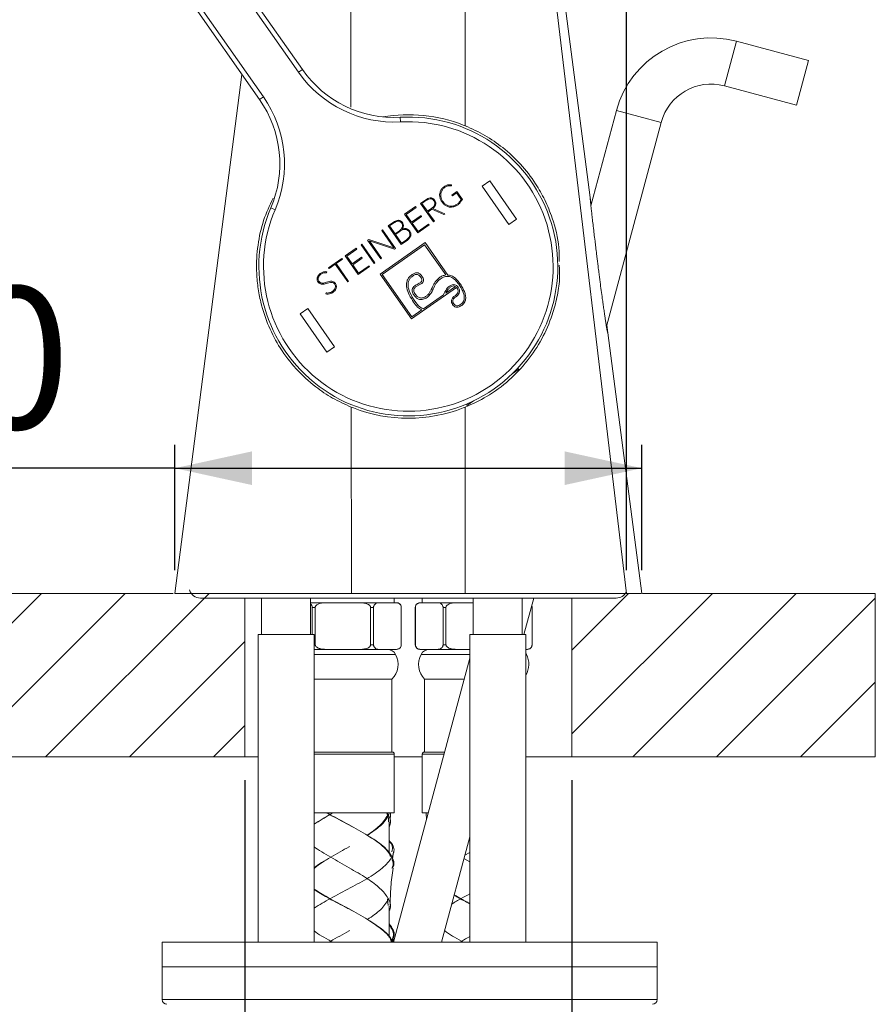
# Model space of a CAD drawing. Units: millimetres. Extents: x 10 to 202, y -22 to 281.
# Drawn here: x 90 to 127, y 160 to 202 of the extents above; entities that cross this region are included whole.
import ezdxf

# ---------------------------------------------------------------- set-up
doc = ezdxf.new("R2010")
doc.units = ezdxf.units.MM
doc.linetypes.add('SLD-Durchgehend', pattern=[0])
doc.layers.add('0_18', color=7, linetype='SLD-Durchgehend')
doc.styles.add('SLDTEXTSTYLE0', font='GOTHIC.TTF', dxfattribs={"width": 0.913})
doc.dimstyles.new('SLDDIMSTYLE1', dxfattribs={"dimtxt": 6.085417, "dimasz": 3.302, "dimexe": 0, "dimexo": 0.0625, "dimgap": 1.521354, "dimtad": 1, "dimdec": 0, "dimlfac": 2.5, "dimrnd": 1e-09, "dimzin": 12, "dimdsep": 46, "dimtxsty": 'SLDTEXTSTYLE0', "dimsah": 1, "dimcen": 0.09, "dimadec": 0, "dimazin": 3, "dimtfac": 1, "dimtdec": 0, "dimtofl": 0, "dimtmove": 0, "dimatfit": 3, "dimfxl": 0, "dimfrac": 2, "dimtolj": 1, "dimtzin": 12, "dimarcsym": 0})

# ---------------------------------------------------------------- blocks, each defined once
blk = doc.blocks.new('_D_1')
at = {"layer": '0_18'}
for p, q in [((42.616, 247.259), (42.616, 274.204)), ((116.058, 178.202), (116.058, 274.204)), ((42.616, 273.204), (116.058, 273.204))]:
    blk.add_line(p, q, dxfattribs=at)
for points in [[(42.616, 273.204), (45.918, 272.484), (45.918, 273.924)], [(116.058, 273.204), (112.756, 273.924), (112.756, 272.484)]]:
    blk.add_solid(points, dxfattribs=at)
at = {"layer": '0_18', "insert": (67.37, 280.977), "char_height": 6.0854, "attachment_point": 1, "style": 'SLDTEXTSTYLE0'}
blk.add_mtext('186', dxfattribs=at)
blk = doc.blocks.new('_D_3')
at = {"layer": '0_18'}
for p, q in [((96.707, 178.202), (96.707, 183.563)), ((116.707, 178.202), (116.707, 183.563)), ((96.707, 182.563), (83.016, 182.563)), ((96.707, 182.563), (116.707, 182.563))]:
    blk.add_line(p, q, dxfattribs=at)
for points in [[(96.707, 182.563), (100.009, 181.843), (100.009, 183.283)], [(116.707, 182.563), (113.405, 183.283), (113.405, 181.843)]]:
    blk.add_solid(points, dxfattribs=at)
at = {"layer": '0_18', "insert": (83.016, 190.336), "char_height": 6.0854, "attachment_point": 1, "rotation": 360, "style": 'SLDTEXTSTYLE0'}
blk.add_mtext('50', dxfattribs=at)
blk = doc.blocks.new('_D_4')
at = {"layer": '0_18'}
for p, q in [((99.707, 169.202), (99.707, 154.464)), ((113.707, 169.202), (113.707, 154.464)), ((99.707, 155.464), (69.378, 155.464)), ((99.707, 155.464), (113.707, 155.464))]:
    blk.add_line(p, q, dxfattribs=at)
for points in [[(99.707, 155.464), (103.009, 154.744), (103.009, 156.184)], [(113.707, 155.464), (110.405, 156.184), (110.405, 154.744)]]:
    blk.add_solid(points, dxfattribs=at)
at = {"layer": '0_18', "char_height": 6.0854, "attachment_point": 1, "style": 'SLDTEXTSTYLE0'}
for s, insert in [('%%c', (69.378, 163.237)), ('35', (78.563, 163.237))]:
    blk.add_mtext(s, dxfattribs=dict(at, insert=insert))

msp = doc.modelspace()

# ---------------------------------------------------------------- hatches: boundary and pattern name
at = {"layer": '0_18'}
h = msp.add_hatch(dxfattribs=at)
h.set_pattern_fill('LINE', color=256, scale=0.8, angle=45, style=0)
h.paths.add_polyline_path([(86.7074, 170.2024), (99.7074, 170.2024), (99.7074, 177.2024), (86.7074, 177.2024)], flags=0)
h = msp.add_hatch(dxfattribs=at)
h.set_pattern_fill('LINE', color=256, scale=0.8, angle=45, style=0)
h.paths.add_polyline_path([(126.7074, 177.2024), (113.7074, 177.2024), (113.7074, 170.2024), (126.7074, 170.2024)], flags=0)

# ---------------------------------------------------------------- linework, layer by layer
at = {"color": 7, "linetype": 'SLD-Durchgehend', "lineweight": 18}
for p, q in [((116.0585, 177.2024), (109.3513, 233.2024)), ((114.5376, 193.8289), (109.3991, 233.2024)), ((92.4824, 213.4704), (102.1716, 199.6329)), ((102.0077, 199.5182), (92.3186, 213.3557)), ((100.3367, 198.3481), (90.6475, 212.1856)), ((90.8114, 212.3003), (100.5005, 198.4628)), ((123.8473, 200.0206), (120.7563, 200.8488)), ((123.8473, 200.0206), (123.3348, 198.1081)), ((102.1716, 199.6329), (102.0077, 199.5182)), ((99.5813, 199.4269), (96.7074, 177.2024)), ((120.2439, 198.9363), (123.3348, 198.1081)), ((100.3367, 198.3481), (100.5005, 198.4628)), ((115.6247, 197.886), (114.5281, 193.7934)), ((106.3623, 197.5931), (106.3731, 197.3934)), ((115.1933, 188.626), (117.5372, 197.3736)), ((110.1968, 194.8665), (109.8692, 194.637)), ((111.344, 193.2282), (110.1968, 194.8665)), ((108.5516, 194.6584), (108.5584, 194.7039)), ((108.7886, 194.413), (108.5695, 194.2596)), ((109.0231, 194.078), (108.7886, 194.413)), ((109.8692, 194.637), (111.0163, 192.9987)), ((107.4573, 194.06), (107.2334, 193.9033)), ((107.4636, 194.0227), (107.2915, 193.9022)), ((108.5695, 194.2596), (108.5933, 194.2256)), ((108.5933, 194.2256), (108.7764, 194.3538)), ((108.7764, 194.3538), (108.9722, 194.0741)), ((100.8202, 193.7124), (101.0041, 193.634)), ((107.0222, 193.7659), (106.5513, 193.4362)), ((106.6151, 193.4269), (107.0476, 193.7297)), ((107.0476, 193.7297), (107.0222, 193.7659)), ((107.2334, 193.9033), (107.7867, 193.1131)), ((107.2915, 193.9022), (107.524, 193.57)), ((107.524, 193.57), (107.7083, 193.6991)), ((107.5486, 193.5349), (107.7212, 193.6558)), ((107.7212, 193.6558), (108.2344, 193.4266)), ((108.2785, 193.4575), (107.7542, 193.6911)), ((106.5513, 193.4362), (107.1095, 192.639)), ((106.8461, 193.097), (106.6151, 193.4269)), ((107.2532, 193.382), (106.8461, 193.097)), ((106.8715, 193.0608), (107.2785, 193.3458)), ((107.2785, 193.3458), (107.2532, 193.382)), ((107.8251, 193.14), (107.5486, 193.5349)), ((107.7867, 193.1131), (107.8251, 193.14)), ((108.2344, 193.4266), (108.2785, 193.4575)), ((111.0163, 192.9987), (111.344, 193.2282)), ((105.6049, 192.7735), (105.5665, 192.7466)), ((105.5665, 192.7466), (106.0856, 192.0052)), ((106.1631, 191.9763), (105.6049, 192.7735)), ((106.0703, 193.0994), (105.8498, 192.945)), ((105.8498, 192.945), (106.4081, 192.1478)), ((106.0841, 193.0656), (105.9016, 192.9378)), ((105.9016, 192.9378), (106.1379, 192.6005)), ((106.1379, 192.6005), (106.3259, 192.7321)), ((106.3701, 192.7302), (106.1533, 192.5784)), ((107.1226, 192.7021), (106.8715, 193.0608)), ((107.1095, 192.639), (107.5981, 192.9811)), ((107.5728, 193.0173), (107.1226, 192.7021)), ((107.5981, 192.9811), (107.5728, 193.0173)), ((105.0107, 192.3574), (104.9658, 192.326)), ((104.9658, 192.326), (105.5241, 191.5288)), ((106.0856, 192.0052), (105.0107, 192.3574)), ((105.0426, 192.2982), (106.1171, 191.9441)), ((105.5625, 191.5557), (105.0426, 192.2982)), ((106.1533, 192.5784), (106.419, 192.199)), ((106.4081, 192.1478), (106.6551, 192.3208)), ((106.419, 192.199), (106.6236, 192.3422)), ((104.4762, 191.9832), (104.0053, 191.6535)), ((104.0691, 191.6442), (104.5016, 191.947)), ((104.5016, 191.947), (104.4762, 191.9832)), ((104.7209, 192.1545), (104.6824, 192.1276)), ((104.6824, 192.1276), (105.2407, 191.3304)), ((105.2791, 191.3573), (104.7209, 192.1545)), ((107.4232, 192.227), (105.4998, 190.8802)), ((107.4066, 192.1329), (105.5938, 190.8636)), ((106.1171, 191.9441), (106.1631, 191.9763)), ((108.3118, 190.8403), (107.4066, 192.1329)), ((108.3965, 190.837), (107.4232, 192.227)), ((103.8577, 191.5501), (103.2861, 191.1499)), ((103.6165, 191.3272), (103.883, 191.5139)), ((103.883, 191.5139), (103.8577, 191.5501)), ((104.0053, 191.6535), (104.5635, 190.8562)), ((104.3001, 191.3142), (104.0691, 191.6442)), ((104.7071, 191.5993), (104.3001, 191.3142)), ((104.3255, 191.278), (104.7325, 191.563)), ((104.7325, 191.563), (104.7071, 191.5993)), ((105.5241, 191.5288), (105.5625, 191.5557)), ((103.2861, 191.1499), (103.3115, 191.1137)), ((103.3115, 191.1137), (103.5781, 191.3003)), ((103.5781, 191.3003), (104.1109, 190.5393)), ((104.1493, 190.5662), (103.6165, 191.3272)), ((104.5766, 190.9194), (104.3255, 191.278)), ((104.5635, 190.8562), (105.0521, 191.1984)), ((105.0268, 191.2346), (104.5766, 190.9194)), ((105.0521, 191.1984), (105.0268, 191.2346)), ((105.2407, 191.3304), (105.2791, 191.3573)), ((103.2023, 190.9273), (103.2146, 190.9728)), ((105.4998, 190.8802), (106.8466, 188.9567)), ((105.5938, 190.8636), (106.8632, 189.0508)), ((104.1109, 190.5393), (104.1493, 190.5662)), ((106.8466, 188.9567), (108.7727, 190.3054)), ((107.2627, 190.4539), (107.0222, 190.3249)), ((108.3106, 190.0537), (108.7272, 190.3455)), ((108.7727, 190.3054), (108.7907, 190.2822)), ((103.1842, 190.0744), (103.172, 190.029)), ((107.3569, 189.386), (108.219, 189.9896)), ((102.3985, 189.406), (102.0708, 189.1766)), ((103.5457, 187.7677), (102.3985, 189.406)), ((106.8632, 189.0508), (107.2796, 189.3423)), ((102.0708, 189.1766), (103.218, 187.5383)), ((116.7074, 177.2024), (115.2089, 188.6844)), ((103.218, 187.5383), (103.5457, 187.7677)), ((111.4465, 186.8054), (111.4085, 186.8596)), ((111.1587, 186.6039), (111.4465, 186.8054)), ((109.1804, 185.2995), (109.2184, 185.2453)), ((109.2184, 185.2453), (109.5061, 185.4467)), ((96.6374, 177.2024), (86.7074, 177.2024)), ((109.0636, 177.2024), (104.3464, 177.2024)), ((126.7074, 177.2024), (116.7429, 177.2024)), ((126.7074, 170.2024), (126.7074, 177.2024)), ((97.8074, 177.0024), (115.6074, 177.0024)), ((99.7074, 170.2024), (99.7074, 177.0024)), ((100.4228, 177.0024), (100.4228, 175.4424)), ((102.5228, 175.4424), (102.5228, 177.0024)), ((102.5228, 176.8024), (103.2366, 176.8024)), ((103.2366, 176.8024), (103.9074, 176.8024)), ((103.9074, 176.8024), (104.5782, 176.8024)), ((104.5782, 176.8024), (105.4773, 176.8024)), ((105.4773, 176.8024), (105.8127, 176.8024)), ((105.8127, 176.8024), (106.1481, 176.8024)), ((106.1074, 176.8024), (106.1074, 177.0024)), ((106.1481, 176.8024), (106.2074, 176.8024)), ((107.2074, 176.8024), (107.2667, 176.8024)), ((107.2667, 176.8024), (107.6022, 176.8024)), ((107.3074, 177.0024), (107.3074, 176.8024)), ((107.6022, 176.8024), (107.9376, 176.8024)), ((107.9376, 176.8024), (108.8366, 176.8024)), ((108.8366, 176.8024), (109.4886, 176.8024)), ((109.4886, 177.0024), (109.4886, 175.4424)), ((111.5886, 175.4424), (111.5886, 177.0024)), ((111.6607, 175.4424), (112.0787, 177.0024)), ((113.7074, 177.0024), (113.7074, 170.2024)), ((102.72, 176.6024), (102.5959, 176.6024)), ((102.5959, 175.4424), (102.5959, 176.6024)), ((102.72, 176.6024), (102.72, 175.0024)), ((105.0948, 175.0024), (105.0948, 176.6024)), ((105.2189, 176.6024), (105.0948, 176.6024)), ((105.2189, 176.6024), (105.2189, 175.0024)), ((106.4064, 175.0024), (106.4064, 176.6024)), ((106.4074, 175.0024), (106.4074, 176.6024)), ((107.0074, 176.6024), (107.0074, 175.0024)), ((107.0084, 176.6024), (107.0084, 175.0024)), ((108.32, 176.6024), (108.1959, 176.6024)), ((108.1959, 175.0024), (108.1959, 176.6024)), ((108.32, 176.6024), (108.32, 175.0024)), ((111.996, 176.6689), (111.9921, 176.6791)), ((112.0064, 175.0024), (112.0064, 176.6024)), ((112.0074, 175.0024), (112.0074, 176.6024)), ((100.2728, 175.4424), (100.2728, 162.2624)), ((100.2728, 175.4424), (102.6204, 175.4424)), ((102.6204, 175.4424), (102.6728, 175.4424)), ((102.6728, 162.2624), (102.6728, 175.4424)), ((109.3386, 175.4424), (109.3386, 162.2624)), ((109.3386, 175.4424), (111.6862, 175.4424)), ((111.6862, 175.4424), (111.7386, 175.4424)), ((111.7386, 162.2624), (111.7386, 175.4424)), ((103.2366, 174.8024), (102.6728, 174.8024)), ((103.2366, 174.8024), (104.5782, 174.8024)), ((105.4773, 174.8024), (104.5782, 174.8024)), ((105.0948, 175.0024), (105.2189, 175.0024)), ((105.4773, 174.8024), (106.1481, 174.8024)), ((106.2074, 174.8024), (106.1481, 174.8024)), ((107.2667, 174.8024), (107.2074, 174.8024)), ((107.2667, 174.8024), (107.9376, 174.8024)), ((108.8366, 174.8024), (107.9376, 174.8024)), ((108.1959, 175.0024), (108.32, 175.0024)), ((108.8366, 174.8024), (109.3386, 174.8024)), ((111.7386, 174.8024), (111.7481, 174.8024)), ((111.7628, 174.5878), (111.7386, 174.6282)), ((111.8074, 174.8024), (111.7481, 174.8024)), ((109.3386, 174.4262), (106.0793, 162.2624)), ((102.6728, 173.5224), (106.0074, 173.5224)), ((106.0074, 170.4024), (106.0074, 173.5224)), ((107.4074, 173.5224), (107.4074, 170.4024)), ((107.4074, 173.5224), (109.0964, 173.5224)), ((102.6728, 170.4024), (106.0274, 170.4024)), ((107.3874, 170.4024), (108.2604, 170.4024)), ((99.7074, 170.2024), (86.7074, 170.2024)), ((99.7074, 170.2024), (100.2728, 170.2024)), ((106.1074, 167.8024), (106.1074, 170.3224)), ((106.1074, 170.2024), (107.3074, 170.2024)), ((107.3074, 170.3224), (107.3074, 167.8024)), ((111.7386, 170.2024), (113.7074, 170.2024)), ((126.7074, 170.2024), (113.7074, 170.2024)), ((102.6728, 167.8024), (106.1074, 167.8024)), ((103.1959, 167.8024), (103.222, 167.8024)), ((103.4894, 167.8024), (103.4969, 167.8024)), ((105.9274, 167.4022), (105.9466, 167.8016)), ((107.3074, 167.8024), (107.5638, 167.8024)), ((107.4703, 167.8019), (107.4832, 167.5016)), ((105.8874, 166.1035), (105.8874, 167.4026)), ((104.7088, 166.9874), (104.7088, 166.9874)), ((108.1292, 162.2624), (109.3386, 166.776)), ((106.0356, 165.8301), (106.0751, 166.1382)), ((109.3386, 165.6997), (109.0886, 165.8429)), ((109.1262, 165.9835), (109.3386, 166.105)), ((103.9074, 165.6026), (103.9074, 165.6026)), ((105.8502, 163.8327), (105.8199, 164.1024)), ((105.8874, 162.4661), (105.8874, 163.8026)), ((104.7039, 163.3902), (104.704, 163.3902)), ((106.0399, 162.2624), (106.0724, 162.5201)), ((96.1659, 162.2624), (96.1659, 161.2024)), ((117.3659, 162.2624), (96.1659, 162.2624)), ((117.3659, 161.2024), (117.3659, 162.2624)), ((96.1659, 161.2024), (96.1659, 159.8024)), ((117.3659, 161.2024), (96.1659, 161.2024)), ((117.3659, 159.8024), (117.3659, 161.2024))]:
    msp.add_line(p, q, dxfattribs=at)
at = {"color": 8, "linetype": 'SLD-Durchgehend', "lineweight": 18}
for p, q in [((120.7563, 200.8488), (120.2439, 198.9363)), ((115.6247, 197.886), (117.5372, 197.3736)), ((106.4074, 176.6024), (106.4064, 176.6024)), ((107.0084, 176.6024), (107.0074, 176.6024)), ((112.0074, 176.6024), (112.0064, 176.6024)), ((102.6728, 175.0024), (102.72, 175.0024)), ((105.0351, 174.5878), (102.6728, 174.5878)), ((106.1628, 174.5878), (105.0351, 174.5878)), ((106.4064, 175.0024), (106.4074, 175.0024)), ((107.0074, 175.0024), (107.0084, 175.0024)), ((109.3386, 174.5878), (107.252, 174.5878)), ((111.7628, 174.5878), (111.7386, 174.5878)), ((112.0064, 175.0024), (112.0074, 175.0024)), ((102.6728, 170.3224), (106.1074, 170.3224)), ((107.3074, 170.3224), (108.239, 170.3224)), ((96.1659, 159.8024), (117.3659, 159.8024))]:
    msp.add_line(p, q, dxfattribs=at)
at = {"color": 7, "linetype": 'SLD-Durchgehend', "lineweight": 18, "flags": 128}
for points in [[(109.1483, 185.1781), (109.1482, 184.7782), (109.1482, 183.1788), (109.1479, 177.2024)], [(107.0166, 176.6622), (107.0113, 176.6414), (107.0074, 176.6024)], [(106.3985, 174.9433), (106.4036, 174.9634), (106.4074, 175.0024)], [(111.9985, 174.9433), (112.0036, 174.9634), (112.0074, 175.0024)]]:
    msp.add_lwpolyline(points, dxfattribs=at)
at = {"color": 7, "linetype": 'SLD-Durchgehend', "lineweight": 18}
for centre, radius, start, end in [((119.6719, 196.8016), 4.19, 75, 165), ((106.1035, 202.3861), 5, 215, 273.09102), ((106.1035, 202.3861), 4.8, 215, 273.09102), ((119.6719, 196.8016), 2.21, 75, 165), ((96.4047, 195.5949), 4.8, 336.90898, 35), ((96.4047, 195.5949), 5, 336.90898, 35), ((106.7074, 191.2024), 6.4, 156.90898, 93.09102), ((106.7074, 191.2024), 6.2, 156.90898, 93.09102), ((106.7074, 191.2024), 6.5, 68.75948, 99.63972), ((106.7074, 191.2024), 6.5, 248.79957, 291.24911), ((97.8074, 177.5024), 0.5, 198.0927, 270), ((115.6074, 177.5024), 0.5, 270, 331.48376), ((106.2074, 176.6024), 0.2, 19.43556, 90), ((107.2074, 176.6024), 0.2, 90, 153.8995), ((105.8084, 174.4024), 0.4, 27.61938, 90), ((105.3497, 174.1624), 0.9177, 315.7811, 27.61938), ((106.2074, 175.0024), 0.2, 270, 324.58968), ((107.2074, 175.0024), 0.2, 181.07085, 270), ((108.0651, 174.1624), 0.9177, 152.38062, 224.2189), ((107.6064, 174.4024), 0.4, 90, 152.38062), ((110.9497, 174.1624), 0.9177, 329.27615, 27.61938), ((111.8074, 175.0024), 0.2, 270, 329.35392), ((106.0274, 170.3224), 0.08, 0, 90), ((107.3874, 170.3224), 0.08, 90, 180), ((96.3659, 159.8024), 0.2, 180, 270), ((117.1659, 159.8024), 0.2, 270, 0)]:
    msp.add_arc(centre, radius, start, end, dxfattribs=at)
for points, knots in [([(109.1774, 233.2024), (109.1757, 232.828), (109.1738, 232.4534), (109.1706, 231.7042), (109.1691, 231.3295), (109.1653, 230.2055), (109.1635, 229.456), (109.1592, 227.2076), (109.1576, 225.7086), (109.1538, 221.2115), (109.1528, 218.2133), (109.1502, 209.219), (109.1496, 203.2227), (109.1491, 197.2264)], [0, 0, 0, 0, 0.03125, 0.03125, 0.0625, 0.0625, 0.125, 0.125, 0.25, 0.25, 0.5, 0.5, 1, 1, 1, 1]), ([(109.1491, 197.2264), (109.4349, 197.096), (110.0126, 196.8325), (110.8033, 196.2786), (111.5366, 195.5956), (112.1217, 194.838), (112.5664, 194.0589), (112.9269, 193.1683), (113.1756, 192.2574), (113.171, 191.6165), (113.1696, 191.4221)], [0, 0, 0, 0, 0.1245902, 0.2518566, 0.3978291, 0.546697, 0.6561066, 0.7674951, 0.9294662, 1, 1, 1, 1]), ([(108.5584, 194.7039), (108.5133, 194.7054), (108.423, 194.7086), (108.2935, 194.6614), (108.2004, 194.5955), (108.1395, 194.5276), (108.091, 194.4501), (108.0506, 194.3414), (108.0462, 194.2024), (108.0823, 194.068), (108.1552, 193.9507), (108.2464, 193.8478), (108.3618, 193.7723), (108.4946, 193.7367), (108.63, 193.7451), (108.7576, 193.7874), (108.9041, 193.8903), (108.9756, 194.003), (109.0231, 194.078)], [0, 0, 0, 0, 0.0622389, 0.1245989, 0.1874115, 0.2189591, 0.2508018, 0.3141223, 0.3775895, 0.440961, 0.5045581, 0.5678351, 0.6308803, 0.6932976, 0.7554315, 0.8167754, 0.8781032, 1, 1, 1, 1]), ([(108.9722, 194.0741), (108.9517, 194.0402), (108.9106, 193.9723), (108.8244, 193.8888), (108.7423, 193.8307), (108.667, 193.8005), (108.5873, 193.7848), (108.485, 193.7825), (108.3668, 193.8194), (108.2676, 193.889), (108.1898, 193.9796), (108.1261, 194.0803), (108.0998, 194.1781), (108.0922, 194.2587), (108.1012, 194.3398), (108.1305, 194.4391), (108.202, 194.5441), (108.308, 194.6166), (108.4271, 194.6657), (108.5115, 194.6607), (108.5516, 194.6584)], [0, 0, 0, 0, 0.0609685, 0.1220889, 0.1838683, 0.2151286, 0.2466057, 0.3089828, 0.3710006, 0.4345989, 0.4934659, 0.5547245, 0.6168859, 0.6477895, 0.679345, 0.7422923, 0.806038, 0.8708695, 0.9387427, 1, 1, 1, 1]), ([(100.9171, 194.1227), (100.7715, 193.8166), (100.4876, 193.2201), (100.2416, 192.1192), (100.1865, 191.1266), (100.2566, 190.3159), (100.4109, 189.5071), (100.7099, 188.6206), (101.2139, 187.6735), (101.8791, 186.8007), (102.647, 186.096), (103.4469, 185.5502), (103.9915, 185.3028), (104.2637, 185.1792)], [0, 0, 0, 0, 0.09520094, 0.18554222, 0.27619331, 0.33601232, 0.39596374, 0.50060466, 0.60544332, 0.7190984, 0.83270678, 0.9163743, 1, 1, 1, 1]), ([(107.8816, 193.9319), (107.8769, 193.9564), (107.869, 193.9979), (107.8334, 194.0446), (107.8028, 194.0896), (107.7542, 194.1192), (107.684, 194.1475), (107.6055, 194.1396), (107.5265, 194.1037), (107.4836, 194.0767), (107.4573, 194.06)], [0, 0, 0, 0, 0.133126, 0.2258562, 0.3156051, 0.4265105, 0.5284682, 0.7244744, 0.8308562, 1, 1, 1, 1]), ([(107.8072, 194.0161), (107.796, 194.0289), (107.7746, 194.0535), (107.7364, 194.0848), (107.6902, 194.1023), (107.6245, 194.1005), (107.5458, 194.0758), (107.4911, 194.0405), (107.4636, 194.0227)], [0, 0, 0, 0, 0.131038, 0.2506456, 0.3763917, 0.5009614, 0.7488889, 1, 1, 1, 1]), ([(107.7083, 193.6991), (107.7343, 193.7174), (107.7733, 193.745), (107.8147, 193.7937), (107.8341, 193.8376), (107.8477, 193.8827), (107.8522, 193.929), (107.8347, 193.9743), (107.8173, 194.0008), (107.8072, 194.0161)], [0, 0, 0, 0, 0.25011712, 0.375869, 0.49863383, 0.62488438, 0.74887565, 0.85599709, 1, 1, 1, 1]), ([(114.537, 193.827), (114.5368, 193.8288), (114.5319, 193.8653), (114.5231, 193.9302), (114.5106, 194.0208), (114.5003, 194.0905), (114.4957, 194.1116), (114.4985, 194.0709), (114.5071, 193.9862), (114.5184, 193.8805), (114.5283, 193.7911), (114.5389, 193.6962), (114.5527, 193.5733), (114.5736, 193.3895), (114.6029, 193.1364), (114.6308, 192.8977), (114.6552, 192.691), (114.6804, 192.4783), (114.7062, 192.2634), (114.739, 191.9919), (114.7625, 191.8001), (114.7966, 191.5236), (114.8209, 191.3289), (114.8525, 191.0782), (114.8758, 190.8954), (114.9004, 190.705), (114.9189, 190.563), (114.9446, 190.3671), (114.9801, 190.1001), (115.0187, 189.8172), (115.046, 189.6206), (115.0696, 189.4525), (115.0914, 189.2998), (115.1119, 189.1585), (115.1257, 189.0647), (115.1425, 188.9523), (115.1633, 188.8146), (115.189, 188.6502), (115.214, 188.4983), (115.2342, 188.3869), (115.2384, 188.3794), (115.2402, 188.3761)], [0, 0, 0, 0, 0.0009054, 0.0190901, 0.0376433, 0.0596682, 0.0818645, 0.1018439, 0.129574, 0.1453713, 0.1655525, 0.1777718, 0.1937309, 0.2258687, 0.2639792, 0.3080312, 0.3309164, 0.353801, 0.3998168, 0.4228667, 0.4694094, 0.4811331, 0.5398732, 0.5516487, 0.5870053, 0.617096, 0.6321499, 0.6471878, 0.7001652, 0.7458158, 0.7686953, 0.7855695, 0.8193908, 0.8363496, 0.8493643, 0.8623794, 0.8886736, 0.9152609, 0.945939, 0.9769041, 1, 1, 1, 1]), ([(107.7542, 193.6911), (107.7728, 193.7068), (107.8042, 193.7332), (107.842, 193.7766), (107.8616, 193.8148), (107.8811, 193.8654), (107.8814, 193.9037), (107.8816, 193.9319)], [0, 0, 0, 0, 0.2571637, 0.4316889, 0.6018068, 0.7069222, 1, 1, 1, 1]), ([(106.4424, 192.8017), (106.4597, 192.8279), (106.4857, 192.8672), (106.4982, 192.9283), (106.499, 192.9745), (106.4897, 193.02), (106.4621, 193.0749), (106.4264, 193.1278), (106.3722, 193.1583), (106.3295, 193.1773), (106.2825, 193.1804), (106.2211, 193.1761), (106.148, 193.1484), (106.0963, 193.1158), (106.0703, 193.0994)], [0, 0, 0, 0, 0.12598921, 0.1888023, 0.25056359, 0.31289086, 0.37512868, 0.50032937, 0.56279385, 0.6257075, 0.68840821, 0.75134684, 0.87544133, 1, 1, 1, 1]), ([(106.398, 192.7974), (106.412, 192.816), (106.4313, 192.8417), (106.4516, 192.8866), (106.4638, 192.9287), (106.4608, 192.9927), (106.4276, 193.061), (106.3693, 193.1215), (106.2914, 193.1457), (106.2221, 193.1369), (106.1526, 193.1087), (106.1105, 193.0822), (106.0841, 193.0656)], [0, 0, 0, 0, 0.1039341, 0.1433127, 0.2210078, 0.2982578, 0.4251642, 0.553544, 0.6648063, 0.7773699, 0.8604454, 1, 1, 1, 1]), ([(106.3259, 192.7321), (106.3404, 192.7431), (106.3664, 192.7627), (106.3883, 192.7868), (106.398, 192.7974)], [0, 0, 0, 0, 0.5576414, 1, 1, 1, 1]), ([(106.4549, 192.7739), (106.4259, 192.7613), (106.3965, 192.7485), (106.3704, 192.7304), (106.3701, 192.7302)], [0, 0, 0, 0, 0.9881677, 1, 1, 1, 1]), ([(106.6551, 192.3208), (106.6822, 192.3421), (106.7361, 192.3845), (106.7857, 192.4558), (106.8125, 192.5197), (106.8158, 192.5719), (106.8125, 192.6239), (106.788, 192.6889), (106.7485, 192.7472), (106.694, 192.7906), (106.647, 192.8147), (106.5956, 192.8261), (106.5255, 192.8312), (106.4757, 192.8135), (106.4424, 192.8017)], [0, 0, 0, 0, 0.1241457, 0.2476703, 0.3099343, 0.3724386, 0.4352005, 0.4971946, 0.6220209, 0.6843507, 0.7482512, 0.8113775, 0.8742271, 1, 1, 1, 1]), ([(106.6236, 192.3422), (106.6464, 192.3593), (106.6815, 192.3854), (106.7289, 192.4374), (106.7609, 192.489), (106.7801, 192.5507), (106.7748, 192.6088), (106.7506, 192.6793), (106.6957, 192.7504), (106.6149, 192.7893), (106.5529, 192.7918), (106.5027, 192.7901), (106.4736, 192.7802), (106.4549, 192.7739)], [0, 0, 0, 0, 0.11634259, 0.1789506, 0.28747845, 0.36287033, 0.43954465, 0.52186009, 0.6672731, 0.79481063, 0.87492852, 0.91989463, 1, 1, 1, 1]), ([(113.1729, 191.2565), (113.1831, 191.0568), (113.2071, 190.5842), (113.0804, 189.8713), (112.8511, 189.0017), (112.4428, 188.0778), (111.8248, 187.1406), (111.0351, 186.3097), (110.1426, 185.6364), (109.459, 185.3213), (109.1483, 185.1781)], [0, 0, 0, 0, 0.0693896, 0.1642261, 0.2617155, 0.4086397, 0.5595973, 0.7125043, 0.8693259, 1, 1, 1, 1]), ([(103.2146, 190.9728), (103.1921, 190.9776), (103.147, 190.9873), (103.056, 190.9696), (102.9498, 190.9244), (102.865, 190.844), (102.8179, 190.7653), (102.7963, 190.6992), (102.7995, 190.6304), (102.8195, 190.5652), (102.8591, 190.5095), (102.9114, 190.4662), (102.9747, 190.4407), (103.0651, 190.4377), (103.1306, 190.4556), (103.1734, 190.4689), (103.1738, 190.469), (103.1752, 190.4695), (103.1805, 190.4712), (103.2229, 190.4849), (103.3056, 190.5124), (103.4134, 190.5319), (103.4885, 190.5075), (103.5247, 190.4821), (103.5497, 190.4468), (103.5796, 190.4009), (103.5878, 190.3344), (103.5723, 190.2704), (103.5408, 190.2126), (103.4981, 190.1615), (103.4436, 190.1232), (103.3853, 190.0893), (103.3197, 190.0733), (103.252, 190.0615), (103.207, 190.0701), (103.1842, 190.0744)], [0, 0, 0, 0, 0.031785, 0.0638831, 0.1274649, 0.1911289, 0.2231817, 0.2552416, 0.2866717, 0.317864, 0.3494889, 0.3807463, 0.4117259, 0.4429441, 0.5054534, 0.5054707, 0.5056128, 0.5060126, 0.5075339, 0.5134626, 0.5682501, 0.6302682, 0.661428, 0.6759221, 0.6912642, 0.7215069, 0.7515634, 0.7817919, 0.812256, 0.8429245, 0.8740081, 0.904959, 0.9364712, 0.9678723, 1, 1, 1, 1]), ([(103.5079, 190.5478), (103.4835, 190.5563), (103.3832, 190.5911), (103.2246, 190.5312), (103.0747, 190.4831), (102.9795, 190.4897), (102.9303, 190.5123), (102.8881, 190.547), (102.856, 190.5925), (102.8457, 190.6467), (102.8426, 190.7011), (102.866, 190.7672), (102.9059, 190.8207), (102.9631, 190.8767), (103.0328, 190.9189), (103.1245, 190.9408), (103.1765, 190.9318), (103.2023, 190.9273)], [0, 0, 0, 0, 0.059998, 0.2469061, 0.3711074, 0.4327866, 0.4656549, 0.4970799, 0.5610981, 0.5910313, 0.626329, 0.6882594, 0.7510176, 0.7826083, 0.8765974, 0.9389939, 1, 1, 1, 1]), ([(106.9353, 189.6736), (106.8695, 189.7739), (106.7444, 189.9644), (106.6407, 190.2349), (106.6219, 190.4545), (106.6567, 190.6152), (106.7409, 190.7566), (106.8263, 190.8247), (106.8709, 190.8602)], [0, 0, 0, 0, 0.2685555, 0.5102031, 0.6395608, 0.7568257, 0.8731674, 1, 1, 1, 1]), ([(106.9096, 190.8049), (106.8746, 190.7775), (106.8084, 190.7257), (106.7378, 190.6232), (106.6991, 190.5082), (106.6906, 190.3216), (106.778, 190.0387), (106.913, 189.8315), (106.9909, 189.7119)], [0, 0, 0, 0, 0.1075833, 0.2037352, 0.2976998, 0.399375, 0.6532421, 1, 1, 1, 1]), ([(106.8709, 190.8602), (106.9087, 190.8837), (106.9628, 190.9172), (107.0426, 190.9334), (107.0977, 190.932), (107.1508, 190.9165), (107.222, 190.8758), (107.2617, 190.8258), (107.2895, 190.7909)], [0, 0, 0, 0, 0.2724385, 0.3889209, 0.4985278, 0.6102031, 0.7274614, 1, 1, 1, 1]), ([(107.2342, 190.7521), (107.2169, 190.7747), (107.1864, 190.8142), (107.1292, 190.8541), (107.0736, 190.8675), (107.0201, 190.8612), (106.9651, 190.8409), (106.9294, 190.8178), (106.9096, 190.8049)], [0, 0, 0, 0, 0.2236467, 0.3930647, 0.5405271, 0.6644465, 0.8137256, 1, 1, 1, 1]), ([(107.224, 190.5092), (107.2384, 190.5205), (107.2635, 190.5401), (107.2873, 190.5793), (107.2928, 190.6264), (107.2761, 190.687), (107.2498, 190.7279), (107.2342, 190.7521)], [0, 0, 0, 0, 0.1955675, 0.3397759, 0.4789576, 0.692219, 1, 1, 1, 1]), ([(107.2895, 190.7909), (107.3088, 190.7607), (107.3434, 190.7064), (107.3614, 190.6267), (107.3533, 190.5677), (107.3345, 190.5248), (107.304, 190.4856), (107.277, 190.4649), (107.2627, 190.4539)], [0, 0, 0, 0, 0.2777013, 0.4993911, 0.6176994, 0.7353527, 0.8605045, 1, 1, 1, 1]), ([(107.4728, 189.9316), (107.503, 189.9561), (107.5661, 190.0074), (107.6369, 190.1098), (107.6768, 190.1868), (107.6988, 190.2347), (107.7151, 190.2703), (107.7638, 190.3771), (107.8434, 190.5539), (107.9657, 190.6624), (108.0268, 190.7166)], [0, 0, 0, 0, 0.1196248, 0.249914, 0.3798683, 0.3875594, 0.4125376, 0.5008785, 0.7506504, 1, 1, 1, 1]), ([(108.0656, 190.6613), (108.0012, 190.6002), (107.8723, 190.4778), (107.7802, 190.2452), (107.6795, 190.029), (107.5688, 189.9283), (107.5116, 189.8763)], [0, 0, 0, 0, 0.270933, 0.5422284, 0.7637034, 1, 1, 1, 1]), ([(108.0268, 190.7166), (108.0736, 190.7471), (108.1618, 190.8045), (108.2639, 190.8289), (108.3118, 190.8403)], [0, 0, 0, 0, 0.5314872, 1, 1, 1, 1]), ([(108.8647, 190.4458), (108.8197, 190.5061), (108.7389, 190.6142), (108.5909, 190.7301), (108.4284, 190.7882), (108.2403, 190.769), (108.1277, 190.6996), (108.0656, 190.6613)], [0, 0, 0, 0, 0.2370525, 0.4255729, 0.5857018, 0.7715093, 1, 1, 1, 1]), ([(108.9134, 190.479), (108.8648, 190.5438), (108.776, 190.6622), (108.6095, 190.7891), (108.4764, 190.8328), (108.4071, 190.8364), (108.3965, 190.837)], [0, 0, 0, 0, 0.3718943, 0.6801137, 0.9509385, 1, 1, 1, 1]), ([(103.172, 190.029), (103.2069, 190.0241), (103.277, 190.0141), (103.3823, 190.0392), (103.4762, 190.0909), (103.5602, 190.1599), (103.6096, 190.2382), (103.6302, 190.3096), (103.6285, 190.366), (103.6201, 190.4221), (103.5823, 190.489), (103.5376, 190.5243), (103.5079, 190.5478)], [0, 0, 0, 0, 0.1205146, 0.242185, 0.3645259, 0.4881821, 0.6129247, 0.676837, 0.7411801, 0.805818, 0.8706909, 1, 1, 1, 1]), ([(106.9602, 189.958), (106.9334, 190.0002), (106.8835, 190.0789), (106.8642, 190.2081), (106.9051, 190.3152), (106.957, 190.3583), (106.9834, 190.3802)], [0, 0, 0, 0, 0.3123284, 0.5814043, 0.7872551, 1, 1, 1, 1]), ([(107.0222, 190.3249), (107.0086, 190.3143), (106.9829, 190.2944), (106.9553, 190.2554), (106.9405, 190.2122), (106.9395, 190.1541), (106.9625, 190.0789), (106.9962, 190.0267), (107.0149, 189.9977)], [0, 0, 0, 0, 0.1378847, 0.2610713, 0.3785461, 0.5005637, 0.7230148, 1, 1, 1, 1]), ([(106.9834, 190.3802), (107.0309, 190.4044), (107.1119, 190.4458), (107.1911, 190.4906), (107.224, 190.5092)], [0, 0, 0, 0, 0.5855449, 1, 1, 1, 1]), ([(108.219, 189.9896), (108.255, 190.0766), (108.3134, 190.2179), (108.4248, 190.3209), (108.4676, 190.3605)], [0, 0, 0, 0, 0.6156819, 1, 1, 1, 1]), ([(108.5014, 190.3122), (108.4716, 190.2861), (108.3898, 190.2144), (108.3414, 190.1162), (108.3106, 190.0537)], [0, 0, 0, 0, 0.3646833, 1, 1, 1, 1]), ([(108.4676, 190.3605), (108.5038, 190.3829), (108.5725, 190.4254), (108.6877, 190.4326), (108.7805, 190.3885), (108.8192, 190.3405), (108.839, 190.316)], [0, 0, 0, 0, 0.2984693, 0.5666222, 0.7787156, 1, 1, 1, 1]), ([(108.7272, 190.3455), (108.7131, 190.3528), (108.6823, 190.3686), (108.6251, 190.3701), (108.5621, 190.3511), (108.5228, 190.3259), (108.5014, 190.3122)], [0, 0, 0, 0, 0.1946375, 0.4250135, 0.6861825, 1, 1, 1, 1]), ([(108.7907, 190.2822), (108.8062, 190.2571), (108.8348, 190.2105), (108.844, 190.1338), (108.8241, 190.0676), (108.7834, 190.0102), (108.741, 189.9725), (108.7136, 189.9528), (108.7077, 189.9486)], [0, 0, 0, 0, 0.2231667, 0.4144289, 0.569109, 0.7416135, 0.9451363, 1, 1, 1, 1]), ([(108.839, 190.316), (108.8622, 190.2762), (108.9071, 190.1992), (108.8952, 190.069), (108.8305, 189.9696), (108.7721, 189.9242), (108.7415, 189.9003)], [0, 0, 0, 0, 0.2801922, 0.5427551, 0.7602238, 1, 1, 1, 1]), ([(108.962, 189.5854), (108.9867, 189.605), (109.0336, 189.6421), (109.082, 189.7179), (109.1067, 189.8049), (109.1076, 189.9515), (109.0338, 190.1777), (108.9268, 190.3474), (108.8647, 190.4458)], [0, 0, 0, 0, 0.0974234, 0.185353, 0.2746992, 0.375691, 0.6377077, 1, 1, 1, 1]), ([(108.9958, 189.5372), (109.0227, 189.5584), (109.0747, 189.5994), (109.137, 189.6918), (109.171, 189.8145), (109.1606, 189.9677), (109.1072, 190.1385), (109.0215, 190.3122), (108.9483, 190.4251), (108.9134, 190.479)], [0, 0, 0, 0, 0.0968479, 0.1873673, 0.3116199, 0.4513373, 0.6177269, 0.8175574, 1, 1, 1, 1]), ([(107.5116, 189.8763), (107.4581, 189.8438), (107.357, 189.7824), (107.1875, 189.78), (107.0522, 189.8495), (106.9919, 189.9206), (106.9602, 189.958)], [0, 0, 0, 0, 0.2946354, 0.5576498, 0.7676514, 1, 1, 1, 1]), ([(107.0149, 189.9977), (107.0461, 189.9611), (107.0908, 189.9088), (107.1687, 189.8669), (107.2264, 189.8515), (107.2862, 189.851), (107.3729, 189.8695), (107.4317, 189.906), (107.4728, 189.9316)], [0, 0, 0, 0, 0.2712236, 0.388008, 0.4989877, 0.6091354, 0.7263649, 1, 1, 1, 1]), ([(108.7077, 189.9486), (108.6913, 189.9365), (108.6529, 189.9082), (108.6024, 189.8575), (108.5637, 189.7958), (108.5463, 189.7267), (108.557, 189.6491), (108.5858, 189.6021), (108.6011, 189.5771)], [0, 0, 0, 0, 0.138622, 0.3246968, 0.4839926, 0.628044, 0.8013154, 1, 1, 1, 1]), ([(108.7415, 189.9003), (108.7171, 189.8819), (108.6744, 189.8497), (108.6293, 189.7937), (108.6091, 189.7431), (108.6091, 189.6976), (108.6221, 189.6537), (108.6397, 189.6262), (108.6494, 189.6109)], [0, 0, 0, 0, 0.2624061, 0.4587508, 0.6113161, 0.7206658, 0.8443118, 1, 1, 1, 1]), ([(107.2796, 189.3423), (107.2195, 189.3798), (107.0819, 189.4657), (106.9881, 189.5986), (106.9353, 189.6736)], [0, 0, 0, 0, 0.4366666, 1, 1, 1, 1]), ([(106.9909, 189.7119), (107.0556, 189.6246), (107.1394, 189.5118), (107.2766, 189.4148), (107.3317, 189.395), (107.3569, 189.386)], [0, 0, 0, 0, 0.6486717, 0.8391526, 1, 1, 1, 1]), ([(108.6011, 189.5771), (108.622, 189.5508), (108.6607, 189.502), (108.7378, 189.4628), (108.8129, 189.4571), (108.885, 189.4741), (108.9462, 189.5039), (108.9825, 189.5283), (108.9958, 189.5372)], [0, 0, 0, 0, 0.2199873, 0.4089528, 0.5524563, 0.7104808, 0.8941344, 1, 1, 1, 1]), ([(108.6494, 189.6109), (108.6645, 189.5915), (108.691, 189.5573), (108.7435, 189.5243), (108.8052, 189.5149), (108.882, 189.5342), (108.9326, 189.5666), (108.962, 189.5854)], [0, 0, 0, 0, 0.2031345, 0.357726, 0.5025733, 0.7103827, 1, 1, 1, 1]), ([(115.2402, 188.3761), (115.2401, 188.386), (115.24, 188.4087), (115.2283, 188.5138), (115.2168, 188.6101), (115.2103, 188.6622), (115.208, 188.6809)], [0, 0, 0, 0, 0.2893849, 0.6645941, 0.8793368, 1, 1, 1, 1]), ([(104.2712, 177.2024), (104.2711, 177.3357), (104.271, 177.4689), (104.2709, 177.6022), (104.2704, 178.1354), (104.2699, 178.6685), (104.2694, 179.2016), (104.2675, 181.1942), (104.2656, 183.1867), (104.2637, 185.1792)], [0, 0, 0, 0, 0.001, 0.001, 0.001, 0.005, 0.005, 0.005, 0.01994951, 0.01994951, 0.01994951, 0.01994951]), ([(104.2712, 177.2024), (103.1654, 177.2024), (101.0807, 177.2024), (98.6296, 177.2024), (97.0649, 177.2024), (96.7074, 177.2024), (96.7074, 177.2024)], [0.00134703, 0.00134703, 0.00134703, 0.00134703, 0.125, 0.25, 0.375, 0.5, 0.5, 0.5, 0.5]), ([(116.0585, 177.2024), (116.2705, 177.2024), (116.649, 177.2024), (116.6656, 177.2024), (116.6729, 177.2024)], [0, 0, 0, 0, 0.5599225, 1, 1, 1, 1]), ([(102.5228, 176.7459), (102.5298, 176.7421), (102.5458, 176.7333), (102.5677, 176.7037), (102.5855, 176.6685), (102.5946, 176.632), (102.5955, 176.6111), (102.5959, 176.6024)], [0, 0, 0, 0, 0.1967563, 0.4544086, 0.7137941, 0.8803055, 1, 1, 1, 1]), ([(102.72, 176.6024), (102.7212, 176.6138), (102.724, 176.639), (102.7492, 176.6794), (102.8064, 176.728), (102.9693, 176.7949), (103.1228, 176.7992), (103.2366, 176.8024)], [0, 0, 0, 0, 0.0572214, 0.1269276, 0.2333097, 0.4317575, 1, 1, 1, 1]), ([(104.5782, 176.8024), (104.6305, 176.8014), (104.7246, 176.7997), (104.8667, 176.7793), (104.9731, 176.7463), (105.0457, 176.6986), (105.0788, 176.6619), (105.0933, 176.6272), (105.0944, 176.6089), (105.0948, 176.6024)], [0, 0, 0, 0, 0.2628872, 0.4732058, 0.7227106, 0.8149978, 0.9079862, 0.9673212, 1, 1, 1, 1]), ([(105.2189, 176.6024), (105.2196, 176.6138), (105.221, 176.639), (105.2336, 176.6794), (105.2622, 176.728), (105.3436, 176.7949), (105.4204, 176.7992), (105.4773, 176.8024)], [0, 0, 0, 0, 0.0572214, 0.1269276, 0.2333097, 0.4317575, 1, 1, 1, 1]), ([(106.1481, 176.8024), (106.1742, 176.8014), (106.2212, 176.7997), (106.2923, 176.7793), (106.3455, 176.7463), (106.3818, 176.6986), (106.3983, 176.6619), (106.4056, 176.6272), (106.4062, 176.6089), (106.4064, 176.6024)], [0, 0, 0, 0, 0.2628872, 0.4732058, 0.7227106, 0.8149978, 0.9079862, 0.9673212, 1, 1, 1, 1]), ([(107.0084, 176.6024), (107.0087, 176.6101), (107.0094, 176.6286), (107.0167, 176.6618), (107.0358, 176.7051), (107.0826, 176.7591), (107.163, 176.7971), (107.23, 176.8005), (107.2667, 176.8024)], [0, 0, 0, 0, 0.0388156, 0.093058, 0.1789029, 0.3255026, 0.6295039, 1, 1, 1, 1]), ([(107.9376, 176.8024), (107.9592, 176.8017), (108.003, 176.8003), (108.0725, 176.7834), (108.1291, 176.7515), (108.1678, 176.7043), (108.1855, 176.6684), (108.1946, 176.632), (108.1955, 176.6111), (108.1959, 176.6024)], [0, 0, 0, 0, 0.2175677, 0.4409677, 0.7054953, 0.799962, 0.8950642, 0.9561147, 1, 1, 1, 1]), ([(108.32, 176.6024), (108.3212, 176.6138), (108.324, 176.639), (108.3492, 176.6794), (108.4064, 176.728), (108.5693, 176.7949), (108.7228, 176.7992), (108.8366, 176.8024)], [0, 0, 0, 0, 0.0572214, 0.1269276, 0.2333097, 0.4317575, 1, 1, 1, 1]), ([(111.9933, 176.6682), (111.9953, 176.6638), (112.0014, 176.6509), (112.0055, 176.627), (112.0062, 176.6088), (112.0064, 176.6024)], [0, 0, 0, 0, 0.2442832, 0.7316059, 1, 1, 1, 1]), ([(103.2366, 174.8024), (103.1843, 174.8033), (103.0903, 174.805), (102.9481, 174.8254), (102.8417, 174.8585), (102.7691, 174.9062), (102.736, 174.9429), (102.7215, 174.9776), (102.7204, 174.9959), (102.72, 175.0024)], [0, 0, 0, 0, 0.2628872, 0.4732058, 0.7227106, 0.8149978, 0.9079862, 0.9673212, 1, 1, 1, 1]), ([(105.0948, 175.0024), (105.0936, 174.991), (105.0908, 174.9657), (105.0656, 174.9253), (105.0084, 174.8768), (104.8455, 174.8098), (104.692, 174.8055), (104.5782, 174.8024)], [0, 0, 0, 0, 0.0572214, 0.1269276, 0.2333097, 0.4317575, 1, 1, 1, 1]), ([(105.4773, 174.8024), (105.4511, 174.8033), (105.4041, 174.805), (105.333, 174.8254), (105.2798, 174.8585), (105.2435, 174.9062), (105.227, 174.9429), (105.2197, 174.9776), (105.2192, 174.9959), (105.2189, 175.0024)], [0, 0, 0, 0, 0.26288722, 0.4732058, 0.72271056, 0.81499777, 0.90798623, 0.96732115, 1, 1, 1, 1]), ([(106.4064, 175.0024), (106.4058, 174.991), (106.4044, 174.9657), (106.3918, 174.9253), (106.3632, 174.8768), (106.2817, 174.8098), (106.205, 174.8055), (106.1481, 174.8024)], [0, 0, 0, 0, 0.0572214, 0.1269276, 0.2333097, 0.4317575, 1, 1, 1, 1]), ([(107.2667, 174.8024), (107.2451, 174.803), (107.2013, 174.8044), (107.1318, 174.8213), (107.0752, 174.8532), (107.0365, 174.9005), (107.0188, 174.9363), (107.0097, 174.9727), (107.0088, 174.9936), (107.0084, 175.0024)], [0, 0, 0, 0, 0.2175677, 0.4409677, 0.7054953, 0.799962, 0.8950642, 0.9561147, 1, 1, 1, 1]), ([(108.1959, 175.0024), (108.1956, 174.9947), (108.1949, 174.9761), (108.1876, 174.943), (108.1685, 174.8996), (108.1217, 174.8456), (108.0413, 174.8077), (107.9743, 174.8043), (107.9376, 174.8024)], [0, 0, 0, 0, 0.0388156, 0.093058, 0.1789029, 0.3255026, 0.6295039, 1, 1, 1, 1]), ([(108.8366, 174.8024), (108.7843, 174.8033), (108.6903, 174.805), (108.5481, 174.8254), (108.4417, 174.8585), (108.3691, 174.9062), (108.336, 174.9429), (108.3215, 174.9776), (108.3204, 174.9959), (108.32, 175.0024)], [0, 0, 0, 0, 0.2628872, 0.4732058, 0.7227106, 0.8149978, 0.9079862, 0.9673212, 1, 1, 1, 1]), ([(112.0064, 175.0024), (112.0058, 174.991), (112.0044, 174.9657), (111.9918, 174.9253), (111.9632, 174.8768), (111.8817, 174.8098), (111.805, 174.8055), (111.7481, 174.8024)], [0, 0, 0, 0, 0.0572214, 0.1269276, 0.2333097, 0.4317575, 1, 1, 1, 1]), ([(102.6728, 167.3238), (102.8991, 167.4622), (103.161, 167.6223), (103.4566, 167.7808), (103.4969, 167.8024)], [0, 0, 0, 0, 0.8638339, 1, 1, 1, 1]), ([(102.6728, 167.3184), (102.8972, 167.4585), (103.1565, 167.6205), (103.4499, 167.7808), (103.4894, 167.8024)], [0, 0, 0, 0, 0.865372, 1, 1, 1, 1]), ([(102.6728, 167.8024), (102.6983, 167.8024), (102.7866, 167.8024), (102.9603, 167.8024), (103.1156, 167.8024), (103.1959, 167.8024)], [0, 0, 0, 0, 0.1632339, 0.5672344, 1, 1, 1, 1]), ([(106.0359, 165.4352), (106.0467, 165.4525), (106.1201, 165.571), (106.069, 165.7893), (105.9265, 166.0894), (105.5792, 166.4382), (104.9933, 166.8369), (104.166, 167.2868), (103.5432, 167.6102), (103.2349, 167.7808), (103.1959, 167.8024)], [0, 0, 0, 0, 0.0219124, 0.14986, 0.2778516, 0.4027479, 0.592551, 0.7825217, 0.9724925, 1, 1, 1, 1]), ([(105.9532, 165.9274), (105.9303, 165.9808), (105.8647, 166.134), (105.5571, 166.4369), (104.9896, 166.8369), (104.1761, 167.2868), (103.5642, 167.6101), (103.2605, 167.7808), (103.222, 167.8024)], [0, 0, 0, 0, 0.08569877, 0.24562645, 0.48536105, 0.72530936, 0.96525766, 1, 1, 1, 1]), ([(103.4969, 167.8024), (103.7727, 167.8024), (104.3044, 167.8024), (105.0094, 167.8024), (105.4819, 167.8024), (105.623, 167.8024), (105.6658, 167.8024)], [0, 0, 0, 0, 0.3096615, 0.5968504, 0.8779902, 1, 1, 1, 1]), ([(104.9498, 166.8429), (105.1432, 166.9792), (105.5493, 167.2655), (105.7269, 167.5522), (105.8199, 167.7024)], [0, 0, 0, 0, 0.4761454, 1, 1, 1, 1]), ([(104.9617, 166.836), (105.1586, 166.9746), (105.5685, 167.2631), (105.8199, 167.5861), (105.8848, 167.769), (105.8966, 167.8024)], [0, 0, 0, 0, 0.4305262, 0.8962892, 1, 1, 1, 1]), ([(105.8526, 167.4111), (105.8563, 167.5083), (105.8613, 167.639), (105.7872, 167.769), (105.7682, 167.8024)], [0, 0, 0, 0, 0.74385824, 1, 1, 1, 1]), ([(105.8874, 167.216), (105.8962, 167.2313), (105.9886, 167.3933), (105.9208, 167.5894), (105.8238, 167.769), (105.8058, 167.8024)], [0, 0, 0, 0, 0.0783983, 0.829097, 1, 1, 1, 1]), ([(102.6728, 163.7238), (102.9007, 163.8618), (103.3764, 164.1498), (104.2345, 164.5872), (105.0494, 165.0368), (105.7005, 165.4871), (106.0556, 165.9377), (106.1478, 166.3149), (105.9539, 166.544), (105.8874, 166.6224)], [0, 0, 0, 0, 0.14271018, 0.29792966, 0.45314913, 0.60850581, 0.76386249, 0.91908196, 1, 1, 1, 1]), ([(105.996, 166.1345), (106.0235, 166.2187), (106.0726, 166.3692), (105.9441, 166.5204), (105.8874, 166.587)], [0, 0, 0, 0, 0.5590459, 1, 1, 1, 1]), ([(102.6728, 165.4479), (102.6744, 165.4493), (102.849, 165.6006), (103.3825, 165.9024), (103.9279, 166.206), (104.182, 166.3592), (104.1873, 166.3624)], [0, 0, 0, 0, 0.004437, 0.4969523, 0.9894677, 1, 1, 1, 1]), ([(105.8874, 163.6117), (105.8953, 163.6251), (105.9915, 163.7885), (105.8925, 164.0906), (105.5893, 164.5159), (105.1962, 164.8174), (104.7309, 165.1269), (104.1728, 165.4524), (103.3878, 165.9022), (102.849, 166.2041), (102.6744, 166.3555), (102.6728, 166.3568)], [0, 0, 0, 0, 0.0146712, 0.1786379, 0.3294646, 0.4802593, 0.506773, 0.6705896, 0.8345562, 0.9985229, 1, 1, 1, 1]), ([(102.6728, 165.4263), (102.6824, 165.4349), (102.8591, 165.5924), (103.132, 165.7501), (103.3901, 165.8992)], [0, 0, 0, 0, 0.05426367, 1, 1, 1, 1]), ([(105.9973, 165.4355), (106.0079, 165.4527), (106.0803, 165.5704), (106.0705, 165.6931), (106.017, 165.799), (106.0141, 165.8048)], [0, 0, 0, 0, 0.1395296, 0.9526638, 1, 1, 1, 1]), ([(105.9269, 163.828), (105.9334, 164.0959), (105.9464, 164.6324), (106.017, 165.1673), (106.0524, 165.4351)], [0, 0, 0, 0, 0.4993322, 1, 1, 1, 1]), ([(105.9731, 162.2859), (105.9713, 162.3032), (105.9541, 162.4704), (105.6146, 162.7872), (104.9943, 163.2366), (104.3811, 163.5727), (103.7947, 163.8896), (103.2523, 164.1738), (102.8574, 164.4225), (102.6728, 164.5387)], [0, 0, 0, 0, 0.0229021, 0.2224377, 0.4219732, 0.6216866, 0.6685282, 0.8450599, 1, 1, 1, 1]), ([(106.0092, 162.2624), (106.0066, 162.2874), (105.9882, 162.4625), (105.6365, 162.7872), (104.9993, 163.2366), (104.3816, 163.5688), (103.7887, 163.8839), (103.2486, 164.1614), (102.8524, 164.4071), (102.6728, 164.5186)], [0, 0, 0, 0, 0.0333039, 0.2325495, 0.4317951, 0.6312168, 0.672866, 0.8516827, 1, 1, 1, 1]), ([(104.9617, 163.236), (105.1625, 163.3746), (105.5805, 163.6632), (105.7635, 163.9522), (105.8586, 164.1024)], [0, 0, 0, 0, 0.480343, 1, 1, 1, 1]), ([(108.5671, 163.8968), (108.6996, 163.9771), (108.938, 164.1215), (109.2154, 164.2657), (109.3386, 164.3298)], [0, 0, 0, 0, 0.5558915, 1, 1, 1, 1]), ([(109.3386, 163.9112), (109.1617, 164.0022), (108.9228, 164.1251), (108.7219, 164.248), (108.6697, 164.2798)], [0, 0, 0, 0, 0.7405555, 1, 1, 1, 1]), ([(109.3386, 163.9207), (109.1673, 164.0104), (108.9299, 164.1349), (108.7295, 164.2594), (108.6736, 164.2941)], [0, 0, 0, 0, 0.7211198, 1, 1, 1, 1]), ([(105.9731, 162.2859), (105.9875, 162.3032), (106.1274, 162.4704), (106.1248, 162.7269), (105.9521, 162.9664), (105.8874, 163.056)], [0, 0, 0, 0, 0.067011, 0.6508511, 1, 1, 1, 1]), ([(105.9674, 162.328), (105.97, 162.3312), (106.0942, 162.4844), (106.0911, 162.7113), (105.938, 162.9353), (105.8874, 163.0093)], [0, 0, 0, 0, 0.0141366, 0.6739741, 1, 1, 1, 1]), ([(103.4545, 162.2624), (103.4312, 162.2757), (103.1459, 162.4392), (102.849, 162.6041), (102.6744, 162.7555), (102.6728, 162.7568)], [0, 0, 0, 0, 0.0808939, 0.9917939, 1, 1, 1, 1]), ([(103.3218, 162.2624), (103.3426, 162.2757), (103.5973, 162.4392), (103.9281, 162.606), (104.182, 162.7592), (104.1873, 162.7624)], [0, 0, 0, 0, 0.0799921, 0.9807377, 1, 1, 1, 1]), ([(109.0545, 162.2624), (109.0312, 162.2757), (108.7459, 162.4392), (108.4454, 162.6068), (108.2683, 162.7607), (108.2638, 162.7647)], [0, 0, 0, 0, 0.0796292, 0.9762889, 1, 1, 1, 1]), ([(108.9218, 162.2624), (108.9425, 162.2757), (109.0683, 162.3566), (109.2156, 162.4375), (109.3386, 162.505)], [0, 0, 0, 0, 0.1648275, 1, 1, 1, 1]), ([(103.4634, 162.2624), (103.4401, 162.2757), (103.3878, 162.3056), (103.3432, 162.3355), (103.3185, 162.352)], [0, 0, 0, 0, 0.4461464, 1, 1, 1, 1]), ([(109.0634, 162.2624), (109.0395, 162.2757), (109.0138, 162.2901), (108.9917, 162.3045), (108.9901, 162.3055)], [0, 0, 0, 0, 0.9269741, 1, 1, 1, 1])]:
    msp.add_open_spline(points, degree=3, knots=knots, dxfattribs=at)
at = {"color": 8, "linetype": 'SLD-Durchgehend', "lineweight": 18}
msp.add_open_spline([(104.2529, 198.0278), (104.2494, 203.1209), (104.2422, 213.5713), (104.2673, 224.0212), (104.2802, 229.3783)], degree=3, knots=[0, 0, 0, 0, 0.4873531, 1, 1, 1, 1], dxfattribs=at)
at = {"color": 7, "linetype": 'SLD-Durchgehend', "lineweight": 18}
for points in [[(109.1491, 197.2264), (109.1215, 197.2375), (109.0922, 197.2492), (109.0623, 197.2608)], [(104.2637, 185.1792), (104.2925, 185.1675), (104.3242, 185.1549), (104.3568, 185.1423)], [(109.0632, 185.1443), (109.0926, 185.1557), (109.1213, 185.1671), (109.1483, 185.1781)], [(104.3464, 177.2024), (104.3204, 177.2024), (104.2951, 177.2024), (104.2712, 177.2024)], [(109.1479, 177.2024), (109.1213, 177.2024), (109.0927, 177.2024), (109.0636, 177.2024)], [(109.1479, 177.2024), (112.4179, 177.2024), (114.9288, 177.2024), (116.0585, 177.2024)]]:
    msp.add_open_spline(points, degree=3, dxfattribs=at)

# ---------------------------------------------------------------- dimensions: what is measured, and where the dimension line sits
at = {"layer": '0_18'}
dim = msp.add_linear_dim(base=(116.0585, 273.2039), p1=(42.6158, 246.2588), p2=(116.0585, 177.2024), text='186', dimstyle='SLDDIMSTYLE1', dxfattribs=at)
dim.commit()
dim.dimension.update_dxf_attribs({"geometry": '_D_1', "text_midpoint": (74.1143, 273.2039), "dimtype": 160})
dim = msp.add_linear_dim(base=(116.7074, 182.5632), p1=(96.7074, 177.2024), p2=(116.7074, 177.2024), angle=360, dimstyle='SLDDIMSTYLE1', dxfattribs=at)
dim.commit()
dim.dimension.update_dxf_attribs({"geometry": '_D_3', "text_midpoint": (87.5123, 182.5632), "dimtype": 160})
dim = msp.add_linear_dim(base=(113.7074, 155.4641), p1=(99.7074, 170.2024), p2=(113.7074, 170.2024), angle=0, text='%%c<>', dimstyle='SLDDIMSTYLE1', dxfattribs=at)
dim.commit()
dim.dimension.update_dxf_attribs({"geometry": '_D_4', "text_midpoint": (78.4671, 155.4641), "dimtype": 160})

doc.saveas('drawing.dxf')
